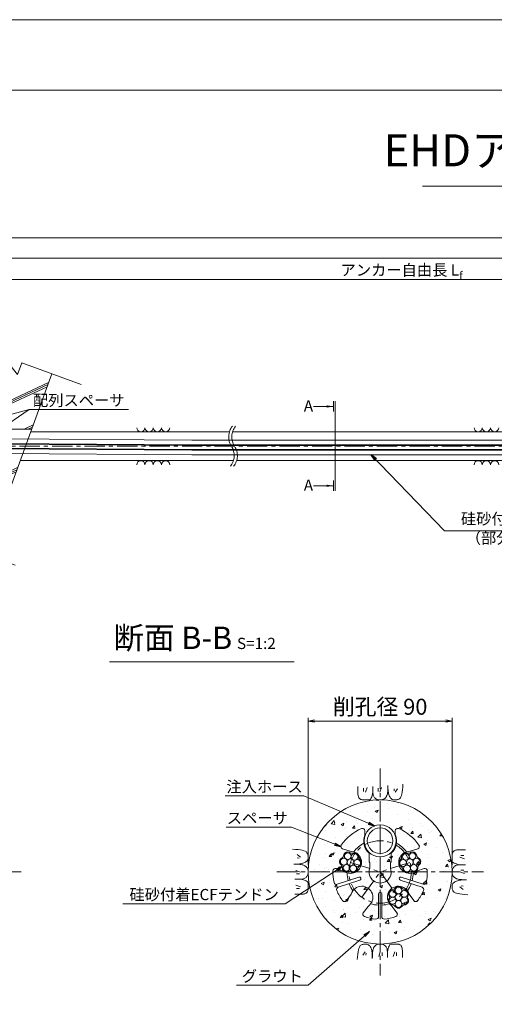
# Model space of a CAD drawing. Units: millimetres. Extents: x 0 to 1297, y 0 to 594.
# Drawn here: x 182 to 331, y 287 to 594 of the extents above; entities that cross this region are included whole.
import ezdxf
from ezdxf.enums import TextEntityAlignment as Align

# ---------------------------------------------------------------- set-up
doc = ezdxf.new("R2010")
doc.units = ezdxf.units.MM
doc.linetypes.add('CENTER', pattern=[101.6, 63.5, -12.7, 12.7, -12.7])
doc.layers.get('Defpoints').update_dxf_attribs({"lineweight": 13})
for name, color, linetype, lineweight in [('C-TTL', 2, 'Continuous', 18), ('D-BMK', 2, 'CENTER', 13), ('D-BYP', 5, 'Continuous', 13), ('D-STR-DIM', 7, 'Continuous', 13), ('D-STR-HTXT', 7, 'Continuous', 13), ('D-STR-MTXT', 7, 'Continuous', 13), ('D-STR-STR1', 1, 'Continuous', 18), ('D-STR-STR5', 6, 'Continuous', 13), ('D-STR-STR6', 4, 'Continuous', 18), ('D-STR-TXT', 7, 'Continuous', 13), ('D-STR1', 1, 'Continuous', 13)]:
    doc.layers.add(name, color=color, linetype=linetype, lineweight=lineweight)
doc.layers.add('C-TTL2', color=2, linetype='Continuous', lineweight=18, plot=False)
doc.styles.add('MSG', font='MS Gothic.ttf')
doc.styles.get("Standard").update_dxf_attribs({"font": 'arial.ttf'})
doc.styles.add('YOKO_GOTHIC', font='MS Gothic.ttf')
doc.dimstyles.new('DIM5', dxfattribs={"dimscale": 0, "dimtxt": 3.5, "dimasz": 1, "dimexe": 0.5, "dimexo": 0.5, "dimgap": 0.5, "dimtad": 1, "dimdec": 0, "dimlfac": 5, "dimzin": 0, "dimdsep": 46, "dimtxsty": 'MSG', "dimblk": 'ehd5-4 _OPEN', "dimcen": 0.09, "dimclrd": 256, "dimclre": 256, "dimadec": 0, "dimazin": 0, "dimtfac": 1, "dimtdec": 0, "dimtmove": 2, "dimatfit": 3, "dimldrblk": 'ehd5-4 _OPEN', "dimfxl": 1, "dimtolj": 1, "dimtzin": 0, "dimlwd": -1, "dimlwe": -1, "dimarcsym": 0})

# ---------------------------------------------------------------- blocks, each defined once
blk = doc.blocks.new('void90')
at = {"layer": 'D-BMK', "ltscale": 0.1}
for centre, start, end in [((253.14, -136.29), 141.0116, 213.1292), ((254.13, -136.29), 141.0116, 213.1292), ((244.22, -142.11), 321.0116, 33.1292), ((245.22, -142.11), 321.0116, 33.1292)]:
    blk.add_arc(centre, 5.32, start, end, dxfattribs=at)
at = {"layer": 'D-BYP'}
for p, q in [((185.9, -134.7), (248.06, -134.7)), ((249.05, -134.7), (370.5, -134.7)), ((182.62, -143.7), (249.3, -143.7)), ((250.3, -143.7), (371.74, -143.7))]:
    blk.add_line(p, q, dxfattribs=at)
for centre, start, end in [((220.36, -133.4), 180.8486, 359.1514), ((222.94, -133.4), 180.8486, 359.1514), ((225.53, -133.4), 180.8486, 359.1514), ((228.11, -133.4), 180.8486, 359.1514), ((325.82, -133.4), 180.8486, 359.1514), ((328.4, -133.4), 180.8486, 359.1514), ((330.99, -133.4), 180.8486, 359.1514), ((220.36, -145), 0.8486, 179.1514), ((222.94, -145), 0.8486, 179.1514), ((225.53, -145), 0.8486, 179.1514), ((228.11, -145), 0.8486, 179.1514), ((325.82, -145), 0.8486, 179.1514), ((328.4, -145), 0.8486, 179.1514), ((330.99, -145), 0.8486, 179.1514)]:
    blk.add_arc(centre, 1.29, start, end, dxfattribs=at)
blk = doc.blocks.new('ehd5-4 _OPEN')
at = {"color": 0, "linetype": 'ByBlock', "lineweight": -2}
for p, q in [((-1, 0.166667), (0, 0)), ((-1, -0.166667), (0, 0)), ((0, 0), (-1, 0))]:
    blk.add_line(p, q, dxfattribs=at)
blk = doc.blocks.new('sec-gs5-5')
at = {"layer": 'D-BMK', "linetype": 'CENTER', "ltscale": 0.1}
for p, q in [((355.45, 298.37), (355.45, 268.87)), ((346.18, 286.63), (355.45, 283.62)), ((364.72, 286.63), (355.45, 283.62)), ((340.7, 283.62), (370.2, 283.62)), ((349.72, 275.73), (355.45, 283.62)), ((355.45, 283.62), (361.18, 275.73))]:
    blk.add_line(p, q, dxfattribs=at)
blk.add_circle((355.45, 283.62), 9.75, dxfattribs=at)
at = {"layer": 'D-STR1'}
for p, q in [((350.7, 296.49), (350.7, 295.17)), ((360.2, 296.49), (360.2, 295.17)), ((346.08, 290.08), (343.7, 290.86)), ((352, 286.78), (352, 289.45)), ((358.9, 286.78), (358.9, 289.45)), ((364.82, 290.08), (367.21, 290.86)), ((352, 286.78), (352.2, 286.43)), ((352.2, 286.43), (352.2, 284.78)), ((358.9, 286.78), (358.7, 286.43)), ((358.7, 286.43), (358.7, 284.78)), ((344.07, 283.9), (341.69, 284.67)), ((366.83, 283.9), (369.22, 284.67)), ((348.83, 281.99), (342.03, 279.79)), ((349.14, 281.04), (342.34, 278.84)), ((361.76, 281.04), (368.56, 278.84)), ((362.07, 281.99), (368.87, 279.79)), ((354.95, 276.82), (354.95, 269.68)), ((355.95, 276.82), (355.95, 269.68)), ((346.41, 276.71), (344.94, 274.68)), ((364.49, 276.71), (365.97, 274.68)), ((351.67, 272.88), (350.19, 270.86)), ((359.23, 272.88), (360.71, 270.86))]:
    blk.add_line(p, q, dxfattribs=at)
for centre, radius, start, end in [((355.45, 283.62), 14.75, 113.1324, 145.3985), ((349.95, 296.49), 0.75, 0, 113.1324), ((360.95, 296.49), 0.75, 66.8676, 180), ((355.45, 283.62), 14.75, 34.6015, 66.8676), ((355.45, 283.62), 10.36, 119.4185, 142.5536), ((355.45, 293.24), 5.13, 157.9458, 227.6877), ((355.45, 293.24), 5.13, 312.3123, 22.0542), ((355.45, 283.62), 10.36, 37.4464, 60.5815), ((343.93, 291.57), 0.75, 145.3985, 252), ((346.18, 286.63), 3.45, 232.3951, 91.6049), ((364.72, 286.63), 3.45, 88.3951, 307.6049), ((366.97, 291.57), 0.75, 288, 34.6015), ((355.45, 283.62), 14.75, 178.6015, 192.8775), ((341.46, 283.96), 0.75, 72, 178.6015), ((355.45, 283.62), 10.36, 181.4464, 195.2344), ((355.45, 283.62), 3.45, 160.3951, 19.6049), ((355.45, 283.62), 10.36, 344.7656, 358.5536), ((369.45, 283.96), 0.75, 1.3985, 108), ((355.45, 283.62), 14.75, 347.1225, 1.3985), ((341.8, 280.5), 0.75, 192.8775, 288), ((355.45, 283.62), 10.36, 200.7656, 214.5536), ((348.98, 281.52), 0.5, 288, 108), ((361.92, 281.52), 0.5, 72, 252), ((355.45, 283.62), 10.36, 325.4464, 339.2344), ((369.1, 280.5), 0.75, 252, 347.1225), ((342.58, 278.12), 0.75, 108, 203.1225), ((355.45, 283.62), 14.75, 203.1225, 217.3985), ((349.72, 275.73), 3.45, 304.3951, 163.6049), ((355.45, 276.82), 0.5, 0, 180), ((361.18, 275.73), 3.45, 16.3951, 235.6049), ((355.45, 283.62), 14.75, 322.6015, 336.8775), ((368.33, 278.12), 0.75, 336.8775, 72), ((344.33, 275.12), 0.75, 217.3985, 324), ((355.45, 283.62), 10.36, 253.4464, 267.2344), ((355.45, 283.62), 10.36, 272.7656, 286.5536), ((366.57, 275.12), 0.75, 216, 322.6015), ((350.8, 270.41), 0.75, 144, 250.6015), ((360.1, 270.41), 0.75, 289.3985, 36), ((355.45, 283.62), 14.75, 250.6015, 264.8775), ((354.2, 269.68), 0.75, 264.8775, 0), ((356.7, 269.68), 0.75, 180, 275.1225), ((355.45, 283.62), 14.75, 275.1225, 289.3985)]:
    blk.add_arc(centre, radius, start, end, dxfattribs=at)
blk = doc.blocks.new('sec-ih')
at = {"layer": 'D-STR-STR1', "ltscale": 0.05}
blk.add_circle((347.79, 303.64), 5, dxfattribs=at)
at = {"layer": 'D-STR-STR1'}
blk.add_circle((347.79, 303.64), 4, dxfattribs=at)
blk = doc.blocks.new('sec-ecf5')
at = {"layer": 'D-STR-STR5', "ltscale": 0.05}
for centre in [(336.69, 298.09), (338.52, 299.15), (340.35, 298.09), (336.69, 295.97), (338.52, 297.03), (338.52, 294.91), (340.35, 295.97)]:
    blk.add_circle(centre, 1.06, dxfattribs=at)
for centre, radius, start, end in [((336.69, 298.09), 1.31, 89.058, 210.942), ((336.72, 300.15), 0.75, 269.058, 330.942), ((338.52, 299.15), 1.31, 29.058, 150.942), ((340.32, 300.15), 0.75, 209.058, 270.942), ((340.35, 298.09), 1.31, 329.058, 90.942), ((336.69, 295.97), 1.31, 149.058, 270.942), ((334.92, 297.03), 0.75, 329.058, 30.942), ((340.35, 295.97), 1.31, 269.058, 30.942), ((342.12, 297.03), 0.75, 149.058, 210.942), ((336.72, 293.91), 0.75, 29.058, 90.942), ((338.52, 294.91), 1.31, 209.058, 330.942), ((340.32, 293.91), 0.75, 89.058, 150.942)]:
    blk.add_arc(centre, radius, start, end, dxfattribs=at)
blk = doc.blocks.new('a51')
at = {"layer": 'D-BYP', "ltscale": 0.05}
h = blk.add_hatch(dxfattribs=at)
h.set_pattern_fill('JIS_RC_10', color=256, angle=-20)
h.set_pattern_definition([(25, (-140.728, 182.361), (-4.22618, 9.06308), []), (25, (-140.047, 182.113), (-4.22618, 9.06308), []), (25, (-139.365, 181.865), (-4.22618, 9.06308), [])])
h.paths.add_polyline_path([(192.48, 583.38), (183.11, 586.8), (181.8, 583.21), (172.49, 594.74), (171.18, 591.15), (161.69, 594.61), (151.33, 566.15), (186.21, 566.15)])
h.paths.add_polyline_path([(182.31, 555.45), (147.44, 555.45), (141.17, 538.23), (150.6, 534.79), (151.91, 538.38), (161.22, 526.85), (162.53, 530.44), (171.96, 527)])
for p, q in [((155.19, 596.98), (171.18, 591.15)), ((161.69, 594.61), (141.16, 538.21)), ((172.49, 594.74), (171.18, 591.15)), ((172.49, 594.74), (181.8, 583.21)), ((183.11, 586.8), (181.8, 583.21)), ((183.11, 586.8), (201.66, 580.04)), ((192.48, 583.38), (171.96, 527)), ((134.61, 540.62), (150.6, 534.79)), ((151.91, 538.38), (150.6, 534.79)), ((151.91, 538.38), (161.22, 526.85)), ((162.53, 530.44), (161.22, 526.85)), ((162.53, 530.44), (181.08, 523.68))]:
    blk.add_line(p, q, dxfattribs=at)
blk = doc.blocks.new('*D248')
at = {"layer": 'D-STR-TXT', "transparency": 16777216}
for p, q in [((141.28, 487.3), (141.28, 513.35)), ((144.28, 512.85), (459.48, 512.85)), ((462.48, 487.3), (462.48, 513.35))]:
    blk.add_line(p, q, dxfattribs=at)
at = {"layer": 'Defpoints', "color": 0, "transparency": 16777216}
for p in [(462.48, 512.85), (141.28, 486.8), (462.48, 486.8)]:
    blk.add_point(p, dxfattribs=at)
at = {"layer": 'D-STR-TXT', "transparency": 16777216, "xscale": 3, "yscale": 3, "zscale": 3, "rotation": 180}
blk.add_blockref('ehd5-4 _OPEN', (141.28, 512.85), dxfattribs=at)
at = {"layer": 'D-STR-TXT', "transparency": 16777216, "xscale": 3, "yscale": 3, "zscale": 3}
blk.add_blockref('ehd5-4 _OPEN', (462.48, 512.85), dxfattribs=at)
at = {"layer": 'D-STR-TXT', "color": 0, "transparency": 16777216, "insert": (301.88, 515.11), "char_height": 3.5, "attachment_point": 5, "style": 'MSG'}
blk.add_mtext('\\A1;\u3000', dxfattribs=at)
blk = doc.blocks.new('*D251')
at = {"layer": 'D-STR-TXT', "transparency": 16777216}
for p, q in [((141.28, 487.3), (141.28, 519.99)), ((707.48, 487.3), (707.48, 519.99)), ((144.28, 519.49), (704.48, 519.49))]:
    blk.add_line(p, q, dxfattribs=at)
at = {"layer": 'Defpoints', "color": 0, "transparency": 16777216}
for p in [(707.48, 519.49), (141.28, 486.8), (707.48, 486.8)]:
    blk.add_point(p, dxfattribs=at)
at = {"layer": 'D-STR-TXT', "transparency": 16777216, "xscale": 3, "yscale": 3, "zscale": 3, "rotation": 180}
blk.add_blockref('ehd5-4 _OPEN', (141.28, 519.49), dxfattribs=at)
at = {"layer": 'D-STR-TXT', "transparency": 16777216, "xscale": 3, "yscale": 3, "zscale": 3}
blk.add_blockref('ehd5-4 _OPEN', (707.48, 519.49), dxfattribs=at)
at = {"layer": 'D-STR-TXT', "color": 0, "transparency": 16777216, "insert": (424.38, 521.75), "char_height": 3.5, "attachment_point": 5, "style": 'MSG'}
blk.add_mtext('\\A1;\u3000', dxfattribs=at)
blk = doc.blocks.new('*D253')
at = {"layer": 'D-STR-TXT', "transparency": 16777216}
for p, q in [((124.18, 487.3), (124.18, 526.39)), ((127.18, 525.89), (729.48, 525.89)), ((732.48, 487.3), (732.48, 526.39))]:
    blk.add_line(p, q, dxfattribs=at)
at = {"layer": 'Defpoints', "color": 0, "transparency": 16777216}
for p in [(732.48, 525.89), (124.18, 486.8), (732.48, 486.8)]:
    blk.add_point(p, dxfattribs=at)
at = {"layer": 'D-STR-TXT', "transparency": 16777216, "xscale": 3, "yscale": 3, "zscale": 3, "rotation": 180}
blk.add_blockref('ehd5-4 _OPEN', (124.18, 525.89), dxfattribs=at)
at = {"layer": 'D-STR-TXT', "transparency": 16777216, "xscale": 3, "yscale": 3, "zscale": 3}
blk.add_blockref('ehd5-4 _OPEN', (732.48, 525.89), dxfattribs=at)
at = {"layer": 'D-STR-TXT', "color": 0, "transparency": 16777216, "insert": (428.33, 528.15), "char_height": 3.5, "attachment_point": 5, "style": 'MSG'}
blk.add_mtext('\\A1;\u3000', dxfattribs=at)

msp = doc.modelspace()

# ---------------------------------------------------------------- hatches: boundary and pattern name
at = {"layer": 'D-BYP', "ltscale": 0.05}
h = msp.add_hatch(dxfattribs=at)
h.set_pattern_fill('AR-CONC', color=256, scale=0.05)
h.paths.add_polyline_path([(317.673, 327.847, 1), (272.673, 327.847, 1)])
h.paths.add_polyline_path([(290.083, 336.873, -0.1261642), (290.423, 339.396), (290.423, 340.721, 0.5380641), (289.378, 341.411, 0.1417248), (283.032, 336.223, 0.5018631), (283.417, 335.084), (285.803, 334.308, -0.0841934), (286.946, 334.147, -0.1012899)], flags=16)
h.paths.add_polyline_path([(297.948, 319.573, 0.3450383), (298.163, 320.473, -0.1358363), (298.012, 321.017, -0.5014485), (299.092, 322.325, 0.3450383), (299.978, 322.59, -0.8134376), (302.047, 322.711, 0.3450383), (302.719, 322.075, -0.4190372), (303.795, 321.017, -0.1639085), (303.859, 320.345, 0.3450383), (303.644, 319.445, -0.1358363), (303.795, 318.901, -0.5014485), (302.715, 317.592, 0.3450383), (301.829, 317.328, -0.8134376), (299.76, 317.207, 0.3450383), (299.088, 317.842, -0.4190372), (298.012, 318.901, -0.1639085)], flags=16)
h.paths.add_polyline_path([(285.974, 327.88, 0.3450383), (285.102, 328.188, -0.8134376), (283.357, 329.306, 0.3450383), (283.187, 330.215, -0.2444302), (282.736, 331.081, -0.3506231), (283.282, 332.285, 0.3450383), (283.985, 332.887, -0.8134376), (285.825, 333.839, 0.3450383), (286.698, 333.532, -0.8134376), (288.443, 332.414, 0.3450383), (288.613, 331.505, -0.2444302), (289.063, 330.639, -0.3506231), (288.517, 329.435, 0.3450383), (287.815, 328.833, -0.8134376)], flags=16)
h.paths.add_polyline_path([(298.301, 319.959, -0.9002504), (299.602, 322.213, -0.9002504), (302.205, 322.213, -0.9002504), (303.506, 319.959, -0.9002504), (302.205, 317.705, -0.9002504), (299.602, 317.705, -0.9002504)], flags=16)
h.paths.add_polyline_path([(285.628, 328.272, -0.9002504), (283.523, 329.801, -0.9002504), (283.795, 332.389, -0.9002504), (286.172, 333.448, -0.9002504), (288.277, 331.918, -0.9002504), (288.005, 329.33, -0.9002504)], flags=16)
h.paths.add_polyline_path([(290.173, 337.597, -1), (300.173, 337.597, -1)], flags=16)
h.paths.add_polyline_path([(291.173, 337.597, -1), (299.173, 337.597, -1)], flags=0)
h.paths.add_polyline_path([(302.281, 328.811, 0.3450383), (301.926, 329.665, -0.3006898), (301.282, 330.639, -0.2844542), (301.589, 331.71, 0.3450383), (302.151, 332.444, -0.8134376), (303.753, 333.759, 0.3450383), (304.67, 333.639, -0.8134376), (306.61, 332.909, 0.3450383), (306.965, 332.055, -0.3006898), (307.609, 331.081, -0.2844542), (307.302, 330.01, 0.3450383), (306.74, 329.275, -0.8134376), (305.138, 327.961, 0.3450383), (304.221, 328.08, -0.8134376)], flags=16)
h.paths.add_polyline_path([(302.34, 329.33, -0.9002504), (302.068, 331.918, -0.9002504), (304.173, 333.448, -0.9002504), (306.551, 332.389, -0.9002504), (306.823, 329.801, -0.9002504), (304.717, 328.272, -0.9002504)], flags=16)
at = {"layer": 'D-STR-TXT'}
for points in [[(278.448, 473.565), (278.448, 472.865), (280.548, 473.215)], [(278.448, 448.795), (278.448, 448.095), (280.548, 448.445)]]:
    msp.add_hatch(color=256, dxfattribs=at).paths.add_polyline_path(points)

# ---------------------------------------------------------------- linework, layer by layer
at = {"layer": 'C-TTL'}
msp.add_line((22, 572), (819, 572), dxfattribs=at)
at = {"layer": 'C-TTL2'}
msp.add_lwpolyline([(0, 0), (841, 0), (841, 594), (0, 594)], close=True, dxfattribs=at)
at = {"layer": 'D-BMK', "ltscale": 0.1}
for p, q in [((737.419, 460.803), (112.433, 460.803)), ((295.173, 360.129), (295.173, 295.564)), ((118.41, 327.847), (182.975, 327.847)), ((262.89, 327.847), (327.455, 327.847))]:
    msp.add_line(p, q, dxfattribs=at)
at = {"layer": 'D-BYP'}
msp.add_line((186.209, 466.153), (151.332, 466.153), dxfattribs=at)
at = {"layer": 'D-BYP', "ltscale": 0.05}
for p, q in [((288.226, 354.532), (288.226, 353.596)), ((290.007, 354.032), (290.007, 353.03)), ((291.071, 354.251), (290.57, 352.779)), ((292.922, 354.532), (292.921, 352.865)), ((294.562, 354.032), (294.562, 353.03)), ((295.626, 354.251), (295.125, 352.779)), ((297.571, 353.322), (297.597, 353.789)), ((297.597, 353.789), (297.612, 354.309)), ((297.612, 354.309), (297.618, 354.881)), ((297.618, 354.533), (297.618, 354.513)), ((297.618, 354.513), (297.618, 354.494)), ((297.618, 354.494), (297.618, 354.396)), ((297.618, 354.396), (297.618, 354.351)), ((297.618, 354.351), (297.625, 353.898)), ((297.625, 353.898), (297.649, 353.47)), ((299.593, 353.781), (299.53, 353.155)), ((300.626, 353.781), (299.843, 352.748)), ((302.147, 353.496), (302.236, 354.307)), ((302.236, 354.307), (302.314, 355.223)), ((288.226, 353.596), (288.225, 352.863)), ((288.225, 352.863), (288.231, 352.39)), ((288.231, 352.39), (288.249, 352.096)), ((288.249, 352.096), (288.28, 351.828)), ((288.28, 351.828), (288.324, 351.585)), ((288.324, 351.585), (288.38, 351.368)), ((288.38, 351.368), (288.448, 351.176)), ((288.448, 351.176), (288.529, 351.01)), ((288.529, 351.01), (288.623, 350.87)), ((288.623, 350.87), (288.732, 350.751)), ((288.732, 350.751), (288.862, 350.647)), ((288.862, 350.647), (289.011, 350.559)), ((289.011, 350.559), (289.18, 350.487)), ((292.096, 350.511), (292.25, 350.707)), ((292.25, 350.707), (292.397, 350.981)), ((292.397, 350.981), (292.538, 351.334)), ((292.538, 351.334), (292.672, 351.766)), ((292.672, 351.766), (292.8, 352.276)), ((292.8, 352.276), (292.921, 352.865)), ((292.921, 352.865), (292.931, 352.506)), ((292.931, 352.506), (292.964, 352.179)), ((292.964, 352.179), (293.019, 351.882)), ((293.019, 351.882), (293.096, 351.616)), ((293.096, 351.616), (293.195, 351.38)), ((293.195, 351.38), (293.316, 351.176)), ((293.316, 351.176), (293.459, 351.002)), ((293.459, 351.002), (293.623, 350.859)), ((293.623, 350.859), (293.802, 350.739)), ((293.802, 350.739), (293.984, 350.636)), ((293.984, 350.636), (294.171, 350.548)), ((294.171, 350.548), (294.363, 350.476)), ((296.083, 350.479), (296.229, 350.538)), ((296.229, 350.538), (296.364, 350.608)), ((296.364, 350.608), (296.488, 350.688)), ((296.488, 350.688), (296.603, 350.78)), ((296.603, 350.78), (296.714, 350.884)), ((296.714, 350.884), (296.82, 351)), ((296.82, 351), (296.922, 351.128)), ((296.922, 351.128), (297.02, 351.268)), ((297.02, 351.268), (297.113, 351.421)), ((297.113, 351.421), (297.202, 351.585)), ((297.202, 351.585), (297.287, 351.761)), ((297.287, 351.761), (297.364, 351.969)), ((297.364, 351.969), (297.431, 352.23)), ((297.431, 352.23), (297.488, 352.542)), ((297.488, 352.542), (297.534, 352.906)), ((297.534, 352.906), (297.571, 353.322)), ((297.649, 353.47), (297.689, 353.066)), ((297.689, 353.066), (297.745, 352.687)), ((297.745, 352.687), (297.818, 352.332)), ((297.818, 352.332), (297.906, 352.002)), ((297.906, 352.002), (298.011, 351.696)), ((298.011, 351.696), (298.132, 351.415)), ((298.132, 351.415), (298.269, 351.163)), ((298.269, 351.163), (298.422, 350.944)), ((298.422, 350.944), (298.591, 350.759)), ((298.591, 350.759), (298.777, 350.608)), ((298.777, 350.608), (298.978, 350.49)), ((300.619, 350.462), (300.825, 350.533)), ((300.825, 350.533), (301.018, 350.62)), ((301.018, 350.62), (301.2, 350.723)), ((301.2, 350.723), (301.37, 350.842)), ((301.37, 350.842), (301.528, 351.022)), ((301.528, 351.022), (301.675, 351.306)), ((301.675, 351.306), (301.81, 351.696)), ((301.81, 351.696), (301.934, 352.191)), ((301.934, 352.191), (302.046, 352.791)), ((302.046, 352.791), (302.147, 353.496)), ((289.18, 350.487), (289.369, 350.431)), ((289.369, 350.431), (289.578, 350.391)), ((289.578, 350.391), (289.806, 350.367)), ((289.806, 350.367), (290.054, 350.358)), ((290.054, 350.358), (290.307, 350.358)), ((290.307, 350.358), (290.549, 350.357)), ((290.549, 350.357), (290.78, 350.357)), ((290.78, 350.357), (290.999, 350.356)), ((290.999, 350.356), (291.208, 350.356)), ((291.208, 350.356), (291.406, 350.355)), ((291.406, 350.355), (291.593, 350.355)), ((291.593, 350.355), (291.768, 350.354)), ((291.768, 350.354), (291.935, 350.393)), ((291.935, 350.393), (292.096, 350.511)), ((294.363, 350.476), (294.559, 350.42)), ((294.559, 350.42), (294.759, 350.38)), ((294.759, 350.38), (294.964, 350.355)), ((294.964, 350.355), (295.173, 350.347)), ((295.173, 350.347), (295.378, 350.352)), ((295.378, 350.352), (295.572, 350.368)), ((295.572, 350.368), (295.754, 350.394)), ((295.754, 350.394), (295.924, 350.431)), ((295.924, 350.431), (296.083, 350.479)), ((298.978, 350.49), (299.196, 350.405)), ((299.196, 350.405), (299.43, 350.354)), ((299.43, 350.354), (299.68, 350.337)), ((299.68, 350.337), (299.933, 350.345)), ((299.933, 350.345), (300.173, 350.368)), ((300.173, 350.368), (300.402, 350.407)), ((300.402, 350.407), (300.619, 350.462)), ((268.712, 334.91), (267.797, 334.988)), ((269.523, 334.821), (268.712, 334.91)), ((269.238, 333.3), (270.271, 332.518)), ((269.238, 332.267), (269.864, 332.204)), ((270.228, 334.72), (269.523, 334.821)), ((270.829, 334.608), (270.228, 334.72)), ((271.324, 334.484), (270.829, 334.608)), ((271.713, 334.349), (271.324, 334.484)), ((271.998, 334.202), (271.713, 334.349)), ((272.177, 334.044), (271.998, 334.202)), ((272.296, 333.874), (272.177, 334.044)), ((272.399, 333.692), (272.296, 333.874)), ((272.486, 333.499), (272.399, 333.692)), ((272.557, 333.294), (272.486, 333.499)), ((272.612, 333.076), (272.557, 333.294)), ((272.652, 332.848), (272.612, 333.076)), ((272.614, 331.87), (272.665, 332.105)), ((272.675, 332.607), (272.652, 332.848)), ((272.665, 332.105), (272.682, 332.355)), ((272.682, 332.355), (272.675, 332.607)), ((317.683, 332.471), (317.682, 332.24)), ((317.682, 332.24), (317.682, 332.02)), ((317.684, 332.965), (317.683, 332.712)), ((317.683, 332.712), (317.683, 332.471)), ((317.692, 333.213), (317.684, 332.965)), ((317.717, 333.442), (317.692, 333.213)), ((317.757, 333.651), (317.717, 333.442)), ((317.813, 333.84), (317.757, 333.651)), ((317.885, 334.009), (317.813, 333.84)), ((317.973, 334.158), (317.885, 334.009)), ((318.076, 334.287), (317.973, 334.158)), ((318.196, 334.397), (318.076, 334.287)), ((318.336, 334.49), (318.196, 334.397)), ((318.502, 334.571), (318.336, 334.49)), ((318.693, 334.64), (318.502, 334.571)), ((318.911, 334.696), (318.693, 334.64)), ((319.153, 334.739), (318.911, 334.696)), ((319.422, 334.77), (319.153, 334.739)), ((319.716, 334.789), (319.422, 334.77)), ((320.189, 334.795), (319.716, 334.789)), ((321.577, 331.948), (320.105, 332.449)), ((320.922, 334.794), (320.189, 334.795)), ((321.357, 333.013), (320.356, 333.013)), ((321.858, 334.793), (320.922, 334.794)), ((268.71, 330.287), (268.139, 330.292)), ((268.486, 330.292), (268.506, 330.292)), ((268.506, 330.292), (268.526, 330.292)), ((268.526, 330.292), (268.623, 330.292)), ((268.623, 330.292), (268.669, 330.292)), ((268.669, 330.292), (269.122, 330.3)), ((269.23, 330.271), (268.71, 330.287)), ((269.122, 330.3), (269.55, 330.323)), ((269.698, 330.245), (269.23, 330.271)), ((269.55, 330.323), (269.954, 330.363)), ((270.114, 330.208), (269.698, 330.245)), ((269.954, 330.363), (270.333, 330.42)), ((270.478, 330.162), (270.114, 330.208)), ((270.333, 330.42), (270.688, 330.492)), ((270.79, 330.105), (270.478, 330.162)), ((270.688, 330.492), (271.018, 330.58)), ((271.05, 330.038), (270.79, 330.105)), ((271.018, 330.58), (271.324, 330.685)), ((271.259, 329.961), (271.05, 330.038)), ((271.435, 329.877), (271.259, 329.961)), ((271.324, 330.685), (271.605, 330.806)), ((271.599, 329.788), (271.435, 329.877)), ((271.751, 329.694), (271.599, 329.788)), ((271.605, 330.806), (271.857, 330.943)), ((271.891, 329.597), (271.751, 329.694)), ((271.857, 330.943), (272.075, 331.096)), ((272.019, 329.495), (271.891, 329.597)), ((272.135, 329.388), (272.019, 329.495)), ((272.075, 331.096), (272.26, 331.265)), ((272.239, 329.277), (272.135, 329.388)), ((272.331, 329.162), (272.239, 329.277)), ((272.26, 331.265), (272.412, 331.451)), ((272.411, 329.039), (272.331, 329.162)), ((272.481, 328.904), (272.411, 329.039)), ((272.412, 331.451), (272.53, 331.653)), ((272.53, 331.653), (272.614, 331.87)), ((317.681, 331.427), (317.68, 331.251)), ((317.68, 331.251), (317.719, 331.084)), ((317.682, 332.02), (317.681, 331.811)), ((317.681, 331.811), (317.681, 331.614)), ((317.681, 331.614), (317.681, 331.427)), ((317.719, 331.084), (317.837, 330.924)), ((317.837, 330.924), (318.032, 330.77)), ((317.961, 329.035), (317.874, 328.848)), ((318.065, 329.218), (317.961, 329.035)), ((318.032, 330.77), (318.307, 330.623)), ((318.185, 329.396), (318.065, 329.218)), ((318.328, 329.561), (318.185, 329.396)), ((318.307, 330.623), (318.66, 330.482)), ((318.502, 329.704), (318.328, 329.561)), ((318.706, 329.825), (318.502, 329.704)), ((318.66, 330.482), (319.092, 330.348)), ((318.941, 329.924), (318.706, 329.825)), ((319.208, 330.001), (318.941, 329.924)), ((319.092, 330.348), (319.602, 330.22)), ((319.505, 330.055), (319.208, 330.001)), ((319.832, 330.088), (319.505, 330.055)), ((319.602, 330.22), (320.191, 330.099)), ((320.191, 330.099), (319.832, 330.088)), ((321.857, 330.098), (320.191, 330.099)), ((268.769, 328.3), (270.24, 327.799)), ((268.988, 327.236), (269.99, 327.236)), ((271.639, 325.869), (271.844, 325.99)), ((271.844, 325.99), (272.018, 326.133)), ((272.018, 326.133), (272.161, 326.298)), ((272.161, 326.298), (272.28, 326.476)), ((272.28, 326.476), (272.384, 326.659)), ((272.384, 326.659), (272.472, 326.846)), ((272.472, 326.846), (272.544, 327.037)), ((272.54, 328.757), (272.481, 328.904)), ((272.588, 328.598), (272.54, 328.757)), ((272.544, 327.037), (272.6, 327.233)), ((272.625, 328.428), (272.588, 328.598)), ((272.6, 327.233), (272.64, 327.433)), ((272.652, 328.246), (272.625, 328.428)), ((272.64, 327.433), (272.664, 327.638)), ((272.668, 328.052), (272.652, 328.246)), ((272.664, 327.638), (272.673, 327.847)), ((272.673, 327.847), (272.668, 328.052)), ((317.681, 328.056), (317.673, 327.847)), ((317.673, 327.847), (317.678, 327.641)), ((317.678, 327.641), (317.693, 327.448)), ((317.705, 328.261), (317.681, 328.056)), ((317.693, 327.448), (317.72, 327.266)), ((317.746, 328.461), (317.705, 328.261)), ((317.72, 327.266), (317.757, 327.095)), ((317.802, 328.657), (317.746, 328.461)), ((317.757, 327.095), (317.805, 326.937)), ((317.874, 328.848), (317.802, 328.657)), ((317.805, 326.937), (317.864, 326.79)), ((317.864, 326.79), (317.934, 326.655)), ((317.934, 326.655), (318.014, 326.532)), ((318.014, 326.532), (318.106, 326.417)), ((318.106, 326.417), (318.21, 326.306)), ((318.21, 326.306), (318.326, 326.199)), ((318.326, 326.199), (318.454, 326.097)), ((318.454, 326.097), (318.594, 325.999)), ((318.594, 325.999), (318.746, 325.906)), ((321.577, 327.394), (320.105, 327.894)), ((321.357, 328.458), (320.356, 328.458)), ((268.488, 325.596), (270.155, 325.595)), ((268.769, 323.746), (270.24, 323.245)), ((270.155, 325.595), (270.513, 325.606)), ((270.743, 325.474), (270.155, 325.595)), ((270.513, 325.606), (270.841, 325.638)), ((271.253, 325.346), (270.743, 325.474)), ((270.841, 325.638), (271.138, 325.693)), ((271.138, 325.693), (271.404, 325.77)), ((271.685, 325.212), (271.253, 325.346)), ((271.404, 325.77), (271.639, 325.869)), ((272.038, 325.071), (271.685, 325.212)), ((272.313, 324.924), (272.038, 325.071)), ((272.509, 324.77), (272.313, 324.924)), ((272.626, 324.61), (272.509, 324.77)), ((272.665, 324.442), (272.626, 324.61)), ((272.661, 322.729), (272.662, 322.981)), ((272.662, 323.223), (272.663, 323.454)), ((272.662, 322.981), (272.662, 323.223)), ((272.663, 323.674), (272.664, 323.882)), ((272.663, 323.454), (272.663, 323.674)), ((272.664, 324.08), (272.665, 324.267)), ((272.664, 323.882), (272.664, 324.08)), ((272.665, 324.267), (272.665, 324.442)), ((317.68, 323.589), (317.663, 323.339)), ((317.663, 323.339), (317.67, 323.087)), ((317.67, 323.087), (317.694, 322.846)), ((317.731, 323.823), (317.68, 323.589)), ((317.816, 324.041), (317.731, 323.823)), ((317.933, 324.243), (317.816, 324.041)), ((318.085, 324.428), (317.933, 324.243)), ((318.27, 324.598), (318.085, 324.428)), ((318.489, 324.751), (318.27, 324.598)), ((318.741, 324.888), (318.489, 324.751)), ((319.022, 325.009), (318.741, 324.888)), ((318.746, 325.906), (318.911, 325.817)), ((318.911, 325.817), (319.087, 325.733)), ((319.327, 325.113), (319.022, 325.009)), ((319.087, 325.733), (319.295, 325.656)), ((319.295, 325.656), (319.555, 325.589)), ((319.658, 325.202), (319.327, 325.113)), ((319.555, 325.589), (319.867, 325.532)), ((320.012, 325.274), (319.658, 325.202)), ((319.867, 325.532), (320.231, 325.485)), ((320.392, 325.33), (320.012, 325.274)), ((321.107, 322.394), (320.074, 323.176)), ((320.231, 325.485), (320.647, 325.449)), ((320.795, 325.37), (320.392, 325.33)), ((321.107, 323.427), (320.481, 323.489)), ((320.647, 325.449), (321.115, 325.423)), ((321.224, 325.394), (320.795, 325.37)), ((321.115, 325.423), (321.635, 325.407)), ((321.676, 325.402), (321.224, 325.394)), ((321.635, 325.407), (322.206, 325.402)), ((321.722, 325.402), (321.676, 325.402)), ((321.82, 325.402), (321.722, 325.402)), ((321.839, 325.402), (321.82, 325.402)), ((321.859, 325.402), (321.839, 325.402)), ((268.487, 320.9), (269.423, 320.9)), ((268.988, 322.681), (269.99, 322.681)), ((269.423, 320.9), (270.157, 320.899)), ((270.157, 320.899), (270.629, 320.905)), ((270.629, 320.905), (270.923, 320.924)), ((270.923, 320.924), (271.192, 320.955)), ((271.192, 320.955), (271.435, 320.998)), ((271.435, 320.998), (271.652, 321.054)), ((271.652, 321.054), (271.843, 321.122)), ((271.843, 321.122), (272.009, 321.203)), ((272.009, 321.203), (272.15, 321.297)), ((272.15, 321.297), (272.269, 321.406)), ((272.269, 321.406), (272.373, 321.536)), ((272.373, 321.536), (272.46, 321.685)), ((272.46, 321.685), (272.532, 321.854)), ((272.532, 321.854), (272.588, 322.043)), ((272.588, 322.043), (272.629, 322.252)), ((272.629, 322.252), (272.653, 322.48)), ((272.653, 322.48), (272.661, 322.729)), ((317.694, 322.846), (317.733, 322.617)), ((317.733, 322.617), (317.788, 322.4)), ((317.788, 322.4), (317.859, 322.195)), ((317.859, 322.195), (317.946, 322.001)), ((317.946, 322.001), (318.049, 321.82)), ((318.049, 321.82), (318.168, 321.65)), ((318.168, 321.65), (318.347, 321.491)), ((318.347, 321.491), (318.632, 321.345)), ((318.632, 321.345), (319.022, 321.209)), ((319.022, 321.209), (319.517, 321.086)), ((319.517, 321.086), (320.117, 320.973)), ((320.117, 320.973), (320.822, 320.873)), ((320.822, 320.873), (321.633, 320.783)), ((321.633, 320.783), (322.548, 320.706)), ((288.817, 304.672), (288.67, 304.388)), ((288.976, 304.852), (288.817, 304.672)), ((289.145, 304.971), (288.976, 304.852)), ((289.327, 305.073), (289.145, 304.971)), ((289.521, 305.16), (289.327, 305.073)), ((289.726, 305.232), (289.521, 305.16)), ((289.943, 305.287), (289.726, 305.232)), ((290.172, 305.326), (289.943, 305.287)), ((290.412, 305.349), (290.172, 305.326)), ((290.665, 305.357), (290.412, 305.349)), ((290.915, 305.339), (290.665, 305.357)), ((291.149, 305.288), (290.915, 305.339)), ((291.367, 305.204), (291.149, 305.288)), ((291.569, 305.086), (291.367, 305.204)), ((291.754, 304.935), (291.569, 305.086)), ((291.923, 304.75), (291.754, 304.935)), ((292.077, 304.531), (291.923, 304.75)), ((292.214, 304.279), (292.077, 304.531)), ((293.325, 304.425), (293.232, 304.273)), ((293.423, 304.566), (293.325, 304.425)), ((293.525, 304.693), (293.423, 304.566)), ((293.631, 304.81), (293.525, 304.693)), ((293.742, 304.913), (293.631, 304.81)), ((293.858, 305.005), (293.742, 304.913)), ((293.981, 305.086), (293.858, 305.005)), ((294.116, 305.155), (293.981, 305.086)), ((294.263, 305.214), (294.116, 305.155)), ((294.421, 305.262), (294.263, 305.214)), ((294.591, 305.3), (294.421, 305.262)), ((294.773, 305.326), (294.591, 305.3)), ((294.967, 305.342), (294.773, 305.326)), ((295.173, 305.347), (294.967, 305.342)), ((295.382, 305.338), (295.173, 305.347)), ((295.586, 305.314), (295.382, 305.338)), ((295.787, 305.274), (295.586, 305.314)), ((295.983, 305.218), (295.787, 305.274)), ((296.174, 305.146), (295.983, 305.218)), ((296.361, 305.058), (296.174, 305.146)), ((296.544, 304.954), (296.361, 305.058)), ((296.722, 304.835), (296.544, 304.954)), ((296.887, 304.692), (296.722, 304.835)), ((297.03, 304.518), (296.887, 304.692)), ((297.151, 304.313), (297.03, 304.518)), ((297.948, 304.712), (297.808, 304.359)), ((298.096, 304.987), (297.948, 304.712)), ((298.25, 305.183), (298.096, 304.987)), ((298.41, 305.3), (298.25, 305.183)), ((298.577, 305.339), (298.41, 305.3)), ((298.753, 305.339), (298.577, 305.339)), ((298.939, 305.339), (298.753, 305.339)), ((299.137, 305.338), (298.939, 305.339)), ((299.346, 305.338), (299.137, 305.338)), ((299.566, 305.337), (299.346, 305.338)), ((299.796, 305.337), (299.566, 305.337)), ((300.038, 305.336), (299.796, 305.337)), ((300.291, 305.336), (300.038, 305.336)), ((300.539, 305.327), (300.291, 305.336)), ((300.768, 305.303), (300.539, 305.327)), ((300.976, 305.263), (300.768, 305.303)), ((301.165, 305.207), (300.976, 305.263)), ((301.334, 305.135), (301.165, 305.207)), ((301.484, 305.047), (301.334, 305.135)), ((301.613, 304.943), (301.484, 305.047)), ((301.723, 304.824), (301.613, 304.943)), ((301.816, 304.684), (301.723, 304.824)), ((301.897, 304.518), (301.816, 304.684)), ((301.965, 304.326), (301.897, 304.518)), ((288.109, 301.387), (288.031, 300.471)), ((288.198, 302.197), (288.109, 301.387)), ((288.299, 302.903), (288.198, 302.197)), ((288.411, 303.503), (288.299, 302.903)), ((288.535, 303.998), (288.411, 303.503)), ((288.67, 304.388), (288.535, 303.998)), ((289.719, 301.913), (290.502, 302.946)), ((290.752, 301.913), (290.815, 302.539)), ((292.334, 303.998), (292.214, 304.279)), ((292.439, 303.692), (292.334, 303.998)), ((292.528, 303.362), (292.439, 303.692)), ((292.6, 303.007), (292.528, 303.362)), ((292.656, 302.628), (292.6, 303.007)), ((292.696, 302.224), (292.656, 302.628)), ((292.72, 301.796), (292.696, 302.224)), ((292.728, 301.343), (292.72, 301.796)), ((292.733, 301.385), (292.727, 300.813)), ((292.728, 301.297), (292.728, 301.343)), ((292.749, 301.904), (292.733, 301.385)), ((292.775, 302.372), (292.749, 301.904)), ((292.811, 302.788), (292.775, 302.372)), ((292.858, 303.152), (292.811, 302.788)), ((292.914, 303.464), (292.858, 303.152)), ((292.981, 303.724), (292.914, 303.464)), ((293.059, 303.933), (292.981, 303.724)), ((293.143, 304.109), (293.059, 303.933)), ((293.232, 304.273), (293.143, 304.109)), ((294.719, 301.443), (295.22, 302.914)), ((295.784, 301.662), (295.784, 302.664)), ((297.249, 304.078), (297.151, 304.313)), ((297.326, 303.812), (297.249, 304.078)), ((297.381, 303.515), (297.326, 303.812)), ((297.414, 303.187), (297.381, 303.515)), ((297.425, 302.829), (297.414, 303.187)), ((297.423, 301.162), (297.425, 302.829)), ((297.546, 303.418), (297.425, 302.829)), ((297.673, 303.928), (297.546, 303.418)), ((297.808, 304.359), (297.673, 303.928)), ((299.274, 301.443), (299.775, 302.914)), ((300.338, 301.662), (300.338, 302.664)), ((302.021, 304.109), (301.965, 304.326)), ((302.065, 303.866), (302.021, 304.109)), ((302.096, 303.598), (302.065, 303.866)), ((302.114, 303.304), (302.096, 303.598)), ((302.12, 302.831), (302.114, 303.304)), ((302.119, 301.162), (302.12, 302.097)), ((302.12, 302.097), (302.12, 302.831)), ((292.728, 301.2), (292.728, 301.297)), ((292.728, 301.18), (292.728, 301.2)), ((292.728, 301.161), (292.728, 301.18))]:
    msp.add_line(p, q, dxfattribs=at)
msp.add_circle((295.173, 327.847), 22.5, dxfattribs=at)
at = {"layer": 'D-STR-DIM', "ltscale": 0.05}
for p, q in [((210.533, 393.511), (268.304, 393.511)), ((272.67, 329.95), (272.67, 375.995)), ((317.683, 330.099), (317.683, 375.995)), ((272.67, 374.995), (317.683, 374.995))]:
    msp.add_line(p, q, dxfattribs=at)
at = {"layer": 'D-STR-DIM', "linetype": 'Continuous', "ltscale": 0.05}
for p, q in [((274.67, 375.328), (272.67, 374.995)), ((315.683, 375.328), (317.683, 374.995)), ((274.67, 374.662), (272.67, 374.995)), ((272.67, 374.995), (274.67, 374.995)), ((315.683, 374.662), (317.683, 374.995)), ((317.683, 374.995), (315.683, 374.995))]:
    msp.add_line(p, q, dxfattribs=at)
at = {"layer": 'D-STR-HTXT'}
msp.add_line((308.444, 542.041), (532.556, 542.041), dxfattribs=at)
at = {"layer": 'D-STR-STR6', "ltscale": 0.05}
for p, q in [((236.263, 462.707), (176.821, 463.111)), ((236.263, 461.253), (176.821, 461.656)), ((236.252, 461.007), (176.821, 461.411)), ((432.483, 462.707), (236.252, 462.707)), ((432.483, 461.253), (236.252, 461.253)), ((236.263, 459.807), (176.821, 460.211)), ((236.252, 459.553), (176.821, 459.956)), ((236.252, 458.107), (176.821, 458.511)), ((432.483, 461.007), (236.252, 461.007)), ((432.483, 459.807), (236.252, 459.807)), ((432.483, 459.553), (236.252, 459.553)), ((432.483, 458.107), (236.252, 458.107))]:
    msp.add_line(p, q, dxfattribs=at)
at = {"layer": 'D-STR-TXT'}
for p, q in [((280.548, 474.826), (280.548, 471.605)), ((281.065, 474.826), (281.065, 446.834)), ((280.548, 473.215), (274.369, 473.215)), ((280.548, 446.834), (280.548, 450.055)), ((280.548, 448.445), (274.369, 448.445))]:
    msp.add_line(p, q, dxfattribs=at)

# ---------------------------------------------------------------- block references
for name, p in [('a51', (0, -100)), ('sec-ih', (-52.622, 33.956)), ('sec-ecf5', (-37.618, 22.93))]:
    msp.add_blockref(name, p)
at = {"ltscale": 0.1}
for name, p in [('void90', (0, 600)), ('sec-gs5-5', (-60.278, 44.227))]:
    msp.add_blockref(name, p, dxfattribs=at)
at = {"rotation": 144.0000000000001}
msp.add_blockref('sec-ecf5', (734.359, 372.183), dxfattribs=at)
at = {"xscale": -1, "rotation": 215.9999999999999}
msp.add_blockref('sec-ecf5', (-144.014, 372.183), dxfattribs=at)

# ---------------------------------------------------------------- texts
at = {"insert": (301.882, 512.882), "char_height": 3.5, "width": 56.47855, "attachment_point": 8}
msp.add_mtext('\\A1;{\\fMS Gothic|b0|i0|c128|p49;アンカー自由長 L\\H0.7x;\\S^ f;}', dxfattribs=at)
at = {"layer": 'D-STR-HTXT', "style": 'YOKO_GOTHIC'}
for s, height, p in [('EHDアンカーHP\u3000EHD5-3H W1グレード', 10, (420.5, 545.088)), ('配列スペーサ', 3.5, (200.946, 472.29))]:
    msp.add_text(s, height=height, dxfattribs=at).set_placement(p, align=Align.BOTTOM_CENTER)
for p in [(271.306, 473.39), (271.306, 448.648)]:
    msp.add_text('A', height=3.5, dxfattribs=at).set_placement(p, align=Align.MIDDLE_LEFT)
at = {"layer": 'D-STR-HTXT', "ltscale": 0.05, "style": 'YOKO_GOTHIC'}
for s, p in [('硅砂付着ECFテンドン', (343.775, 435.298)), ('（部分アンボンド）', (343.424, 429.298)), ('注入ホース', (259.038, 351.624)), ('スペーサ', (256.77, 341.848)), ('硅砂付着ECFテンドン', (240.139, 317.95)), ('グラウト', (261.476, 292.464))]:
    msp.add_text(s, height=3.5, dxfattribs=at).set_placement(p, align=Align.BOTTOM_CENTER)
msp.add_text('削孔径 90', height=5, dxfattribs=at).set_placement((295.177, 379.443), align=Align.MIDDLE_CENTER)
at = {"layer": 'D-STR-HTXT', "insert": (211.799, 404.472), "char_height": 5, "attachment_point": 1, "style": 'YOKO_GOTHIC'}
msp.add_mtext_dynamic_manual_height_columns('{\\fMS PGothic|b0|i0|c128|p50;\\H1.4x;断面 B-B\\H0.71429x; \\H0.7x;S=1:2}', width=85.4467, gutter_width=12.5, heights=[0], dxfattribs=at)

# ---------------------------------------------------------------- dimensions: what is measured, and where the dimension line sits
at = {"layer": 'D-STR-TXT'}
for p1, p2, distance, picture, middle in [((124.181, 486.802), (732.483, 486.802), 39.088, '*D253', (428.332, 528.149)), ((141.282, 486.802), (707.483, 486.802), 32.691, '*D251', (424.383, 521.752)), ((141.282, 486.802), (462.483, 486.802), 26.046, '*D248', (301.883, 515.107))]:
    dim = msp.add_aligned_dim(p1=p1, p2=p2, distance=distance, text='\u3000', dimstyle='DIM5', override={"dimscale": 1, "dimasz": 3}, dxfattribs=at)
    dim.commit()
    dim.dimension.update_dxf_attribs({"geometry": picture, "text_midpoint": middle})

# ---------------------------------------------------------------- leaders
at = {"layer": 'D-STR-MTXT'}
for points in [[(159.071, 465.303), (185.414, 472.29), (216.478, 472.29)], [(175.321, 465.303), (185.414, 472.29), (216.478, 472.29)]]:
    msp.add_leader(points, dimstyle='DIM5', override={"dimscale": 1, "dimasz": 2}, dxfattribs=at)
at = {"layer": 'D-STR-MTXT', "ltscale": 0.05}
for points in [[(292.383, 458.107), (315.325, 434.405), (371.524, 434.405)], [(293.405, 342.274), (271.306, 351.624), (246.77, 351.624)], [(282.899, 335.821), (267.479, 341.848), (247.014, 341.848)], [(283.335, 329.598), (265.524, 317.95), (214.753, 317.95)], [(291.819, 309.265), (272.708, 292.464), (250.244, 292.464)]]:
    msp.add_leader(points, dimstyle='DIM5', override={"dimscale": 1, "dimasz": 2}, dxfattribs=at)

doc.saveas('drawing.dxf')
